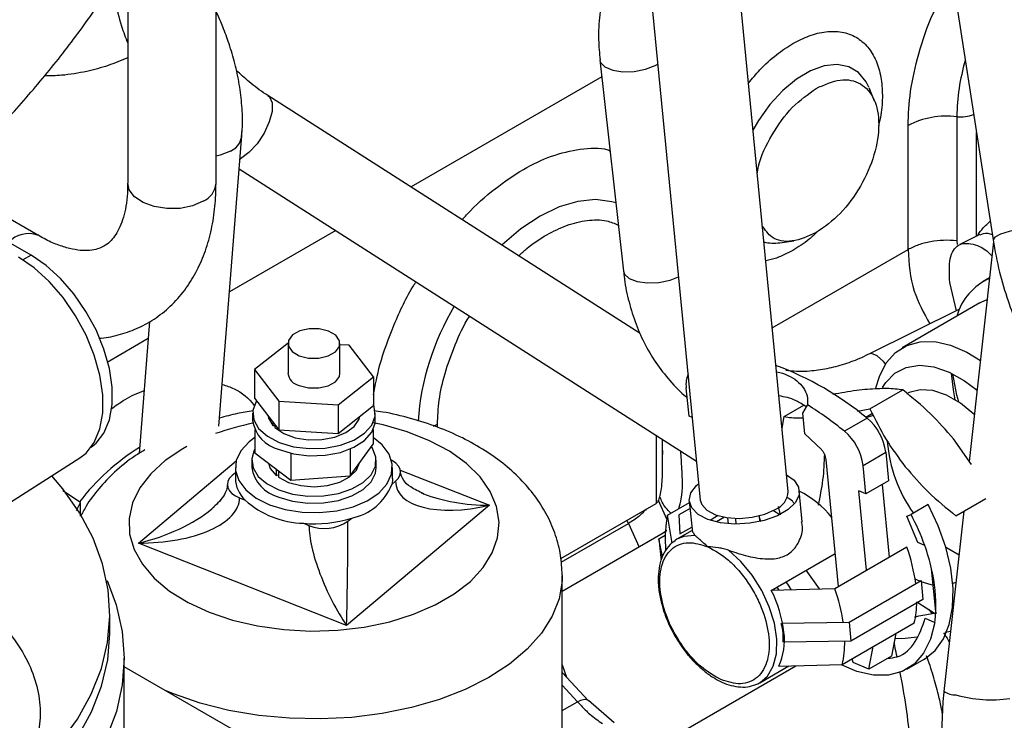
# Model space of a CAD drawing. Units: inches. Extents: x 4 to 234, y 4 to 150.
# Drawn here: x 39 to 42, y 31 to 33 of the extents above; entities that cross this region are included whole.
import ezdxf

# ---------------------------------------------------------------- set-up
doc = ezdxf.new("R2010")
doc.units = ezdxf.units.IN
doc.header["$MEASUREMENT"] = 0

msp = doc.modelspace()

# ---------------------------------------------------------------- linework, layer by layer
at = {"color": 7, "linetype": 'Continuous', "lineweight": 25, "ltscale": 14}
for p, q in [((41.4704, 31.6155), (41.2165, 34.216)), ((40.9726, 34.1922), (41.2266, 31.5917)), ((41.8386, 33.5992), (42.0381, 32.3129)), ((39.8841, 32.4701), (39.8841, 33.2952)), ((39.6391, 33.0919), (39.6391, 32.4701)), ((40.9481, 32.812), (41.0135, 32.2262)), ((41.6941, 32.7352), (41.6963, 32.7298)), ((41.7098, 32.698), (41.6948, 32.7346)), ((41.0599, 32.054), (40.0278, 32.7138)), ((41.9377, 32.6547), (41.9377, 32.3107)), ((41.8025, 32.2862), (41.8025, 32.6301)), ((39.8919, 31.7965), (39.9557, 32.6023)), ((39.9484, 32.5101), (41.216, 31.6998)), ((39.3898, 32.3261), (39.1319, 32.475)), ((42.0016, 32.3277), (41.9459, 32.3001)), ((39.3715, 32.2707), (39.2893, 32.3181)), ((41.447, 32.3053), (41.4862, 32.3107)), ((42.0392, 32.3074), (41.9722, 31.6986)), ((41.9365, 32.1167), (41.9181, 32.1954)), ((42.0283, 32.2078), (42.0111, 32.1979)), ((42.0014, 32.1385), (41.7864, 32.0143)), ((41.9448, 32.1209), (41.6936, 31.9962)), ((39.6999, 32.0872), (39.6709, 31.7212)), ((40.0836, 32.0272), (39.9907, 31.9535)), ((40.0836, 32.026), (40.0836, 31.9434)), ((40.2275, 31.9434), (40.2275, 32.026)), ((40.253, 32.0208), (40.2275, 32.0223)), ((40.3203, 31.9334), (40.253, 32.0208)), ((39.9907, 31.9535), (40.0581, 31.8661)), ((39.9907, 31.9535), (39.9907, 31.8741)), ((40.2229, 31.856), (40.3203, 31.9334)), ((40.3203, 31.9334), (40.3203, 31.854)), ((41.1953, 31.8244), (41.1876, 31.9033)), ((41.697, 31.8445), (41.7881, 31.8971)), ((39.9907, 31.8741), (40.0581, 31.7867)), ((40.0581, 31.8661), (40.2229, 31.856)), ((40.0581, 31.8661), (40.0581, 31.7867)), ((40.2229, 31.856), (40.2229, 31.7766)), ((41.4589, 31.8232), (41.5132, 31.8546)), ((41.5107, 31.8329), (41.524, 31.8553)), ((39.9856, 31.8323), (39.9856, 31.8126)), ((40.2229, 31.7766), (40.3203, 31.854)), ((40.3255, 31.8126), (40.3255, 31.8323)), ((41.5163, 31.7756), (41.5107, 31.8329)), ((41.6621, 31.8379), (41.697, 31.8445)), ((41.7039, 31.8315), (41.6859, 31.8211)), ((41.6862, 31.8208), (41.7066, 31.8274)), ((40.0416, 31.808), (40.0416, 31.7981)), ((40.047, 31.801), (40.047, 31.7927)), ((41.2042, 31.8204), (41.1953, 31.8244)), ((41.4532, 31.7913), (41.4589, 31.8232)), ((41.6888, 31.8188), (41.626, 31.7825)), ((39.9912, 31.7877), (39.9912, 31.723)), ((40.0416, 31.7981), (40.047, 31.7984)), ((40.0581, 31.7867), (40.2229, 31.7766)), ((40.3199, 31.7877), (40.3199, 31.7472)), ((41.5623, 31.7319), (41.5163, 31.7756)), ((40.2559, 31.659), (40.3199, 31.7472)), ((41.122, 31.7239), (41.122, 31.7599)), ((41.9782, 31.6902), (41.9285, 31.7612)), ((39.9912, 31.723), (40.0915, 31.6469)), ((40.0915, 31.7217), (40.0915, 31.6469)), ((40.2559, 31.7334), (40.2559, 31.659)), ((41.1216, 31.7295), (41.1218, 31.7177)), ((41.1217, 31.7177), (41.1216, 31.7239)), ((41.6777, 31.688), (41.7405, 31.7242)), ((41.7405, 31.7242), (41.7482, 31.6453)), ((39.1582, 31.4872), (39.5065, 31.7086)), ((39.9829, 31.7021), (39.9829, 31.6824)), ((40.3282, 31.6824), (40.3282, 31.7021)), ((41.6097, 31.352), (41.5753, 31.7044)), ((39.9377, 31.6671), (39.9292, 31.6599)), ((39.9377, 31.6824), (39.9377, 31.6519)), ((40.0512, 31.6775), (40.0512, 31.6601)), ((40.0574, 31.6727), (40.0574, 31.6554)), ((40.3733, 31.6519), (40.3733, 31.6824)), ((41.6855, 31.609), (41.6777, 31.688)), ((40.0512, 31.6601), (40.0574, 31.6613)), ((40.0915, 31.6469), (40.2559, 31.659)), ((40.3713, 31.6351), (40.3819, 31.6439)), ((41.7482, 31.6453), (41.6855, 31.609)), ((39.5087, 31.585), (39.4595, 31.6175)), ((41.5093, 31.5316), (41.5009, 31.6185)), ((41.6876, 31.397), (41.6661, 31.6175)), ((41.6855, 31.609), (41.6661, 31.6175)), ((41.7307, 31.6352), (41.7504, 31.4333)), ((39.4974, 31.5632), (39.5087, 31.585)), ((39.5087, 31.5475), (39.5087, 31.585)), ((39.9493, 31.5975), (39.9646, 31.5914)), ((40.8399, 31.4301), (41.1041, 31.5826)), ((41.1336, 31.539), (41.1104, 31.5906)), ((41.1359, 31.5498), (41.1965, 31.5848)), ((41.1961, 31.5888), (41.2046, 31.5019)), ((41.9352, 31.5482), (42.0184, 31.5962)), ((39.8766, 31.5717), (39.8716, 31.5669)), ((40.6421, 31.5772), (40.2461, 31.244)), ((41.1981, 31.5686), (41.1669, 31.5506)), ((41.4297, 31.5632), (41.4475, 31.5518)), ((41.4488, 31.551), (41.4438, 31.5736)), ((41.8584, 31.5792), (41.8108, 31.5517)), ((41.9571, 31.5609), (41.9021, 31.0614)), ((40.1264, 31.5273), (40.1417, 31.5213)), ((40.2498, 31.5329), (40.2604, 31.5417)), ((41.0272, 31.5268), (41.0228, 31.5357)), ((41.1486, 31.4726), (41.1359, 31.5498)), ((41.1669, 31.5506), (41.1702, 31.4979)), ((41.2941, 31.5441), (41.2715, 31.5311)), ((41.3046, 31.5262), (41.303, 31.5428)), ((41.3238, 31.5411), (41.3253, 31.5253)), ((41.3892, 31.5481), (41.393, 31.5327)), ((41.3894, 31.5482), (41.3909, 31.5322)), ((41.7987, 31.5471), (41.8108, 31.5517)), ((41.8298, 31.4744), (41.7987, 31.5471)), ((41.1237, 31.4996), (40.8439, 31.3381)), ((41.1335, 31.5074), (41.1237, 31.4996)), ((41.204, 31.5075), (41.1619, 31.4832)), ((41.1702, 31.4979), (41.2031, 31.5169)), ((41.2064, 31.5021), (41.2114, 31.4937)), ((40.2461, 31.244), (39.6689, 31.4726)), ((41.112, 31.4847), (41.1291, 31.4946)), ((41.112, 31.4847), (41.1172, 31.4321)), ((41.1221, 31.4349), (41.112, 31.4847)), ((41.1619, 31.4832), (41.1571, 31.4801)), ((41.8487, 31.4661), (41.8298, 31.4744)), ((41.1297, 31.4644), (41.1305, 31.4513)), ((41.7992, 31.4614), (41.5995, 31.3461)), ((41.1172, 31.4321), (41.1185, 31.4256)), ((41.4233, 31.3414), (41.6008, 31.4439)), ((41.5567, 31.3452), (41.5202, 31.3973)), ((41.8795, 31.2828), (41.8679, 31.4009)), ((40.8439, 30.55), (40.8439, 31.382)), ((41.6388, 31.2533), (41.8385, 31.3686)), ((41.8385, 31.3686), (41.8436, 31.316)), ((41.5995, 31.3461), (41.4233, 31.3414)), ((41.4386, 31.3502), (41.4443, 31.342)), ((41.8436, 31.316), (41.6439, 31.2007)), ((41.8293, 31.3078), (41.8759, 31.278)), ((39.5896, 31.2244), (39.5896, 31.2752)), ((41.8503, 31.2639), (41.8764, 31.2525)), ((41.4528, 31.2501), (41.6388, 31.2533)), ((41.62, 31.1357), (41.8198, 31.251)), ((41.6388, 31.2533), (41.6439, 31.2007)), ((41.9205, 31.2278), (41.9057, 31.225)), ((41.1657, 31.2056), (41.1545, 31.2246)), ((41.6439, 31.2007), (41.4579, 31.1975)), ((41.769, 31.2217), (41.7566, 31.1591)), ((41.7948, 31.2077), (41.766, 31.2066)), ((41.828, 31.212), (41.7948, 31.2077)), ((41.6938, 31.1229), (41.7062, 31.1854)), ((39.6297, 30.4899), (39.6297, 31.1533)), ((41.6508, 31.1418), (41.648, 31.1518)), ((41.7566, 31.1591), (41.6938, 31.1229)), ((41.7994, 31.1231), (41.847, 31.1506)), ((40.1261, 30.8432), (39.6297, 31.1297)), ((41.3915, 31.0854), (41.4717, 31.1317)), ((41.4439, 31.1309), (41.62, 31.1357)), ((41.6938, 31.1229), (41.6508, 31.1418)), ((40.9167, 31.0352), (40.8436, 31.1141)), ((40.988, 30.9738), (40.9163, 31.0356))]:
    msp.add_line(p, q, dxfattribs=at)
at = {"color": 8, "linetype": 'Continuous', "lineweight": 25, "ltscale": 14}
for p, q in [((40.9534, 32.7651), (40.4249, 32.46)), ((41.9918, 32.3228), (41.9918, 32.6113)), ((40.2158, 32.3392), (39.9214, 32.1693)), ((41.9377, 32.3107), (41.9387, 32.3006)), ((39.3715, 32.2707), (39.3487, 32.2575)), ((41.4261, 32.0689), (41.8025, 32.2862)), ((39.6961, 32.0393), (39.5822, 31.9735)), ((40.4978, 31.7939), (40.4978, 31.802)), ((41.1041, 31.7714), (41.1041, 31.5826)), ((41.1216, 31.7239), (41.1215, 31.7603)), ((39.6689, 31.4726), (39.9401, 31.7008)), ((40.3949, 31.6751), (40.6421, 31.5772)), ((41.0725, 31.5627), (41.0719, 31.564)), ((40.8408, 31.4192), (41.0272, 31.5268)), ((41.0272, 31.5268), (41.0567, 31.461)), ((41.8599, 31.2882), (41.8681, 31.2769)), ((40.8439, 31.1352), (40.8558, 31.1008)), ((41.0985, 30.9054), (41.4914, 31.1322)), ((39.7661, 31.0544), (39.7457, 31.0627)), ((40.8439, 31.0781), (40.8861, 31.0325)), ((40.8439, 31.0082), (40.8861, 31.0325))]:
    msp.add_line(p, q, dxfattribs=at)
at = {"color": 8, "linetype": 'Continuous', "lineweight": 25, "ltscale": 14, "flags": 128}
for points in [[(40.9482, 32.8119), (40.9502, 32.8052), (40.9623, 32.7928), (40.9838, 32.7838), (41.0119, 32.7795), (41.0434, 32.7804), (41.0744, 32.7863)], [(41.0744, 32.7863), (41.1012, 32.7965), (41.1085, 32.8006)], [(41.694, 32.7366), (41.6865, 32.7515), (41.6654, 32.777), (41.6382, 32.7933), (41.606, 32.7997), (41.57, 32.796), (41.5319, 32.7823), (41.493, 32.7592), (41.4551, 32.7276), (41.4197, 32.6888), (41.3881, 32.6444), (41.3725, 32.6175)], [(40.0278, 32.7138), (40.0323, 32.7099), (40.0397, 32.6933), (40.0395, 32.6691), (40.0318, 32.64), (40.0173, 32.6091), (39.9978, 32.5797), (39.9753, 32.5551), (39.9522, 32.5379), (39.9506, 32.537)], [(39.9244, 32.5595), (39.8957, 32.5481), (39.8841, 32.5456)], [(39.8482, 32.4201), (39.8189, 32.4076), (39.7844, 32.4006), (39.7479, 32.3998), (39.7126, 32.4053), (39.6817, 32.4165), (39.6579, 32.4325), (39.6433, 32.4518), (39.6391, 32.4701)], [(40.9923, 32.4158), (40.9815, 32.419), (40.9361, 32.4249), (40.887, 32.42), (40.8354, 32.4045), (40.7824, 32.3788), (40.7294, 32.3434), (40.6777, 32.2992), (40.6772, 32.2987)], [(42.1442, 32.3483), (42.1126, 32.3436), (42.083, 32.3368), (42.059, 32.3289), (42.0434, 32.3208), (42.0381, 32.3134), (42.0381, 32.3129)], [(41.0135, 32.2262), (41.0162, 32.2181), (41.0294, 32.2059), (41.0516, 32.1974), (41.0803, 32.1936), (41.1119, 32.195), (41.1426, 32.2013), (41.1661, 32.2105)], [(41.7404, 31.9699), (41.7348, 31.9764), (41.7171, 31.9917), (41.7015, 31.9977), (41.6936, 31.9963)], [(39.8651, 31.2806), (39.9298, 31.2587), (39.9993, 31.2426), (40.0722, 31.2325), (40.1468, 31.2286), (40.2217, 31.231), (40.2951, 31.2397), (40.3655, 31.2545), (40.4315, 31.275), (40.4916, 31.3009), (40.5445, 31.3315), (40.5891, 31.3663), (40.6245, 31.4044), (40.6499, 31.4451), (40.6648, 31.4875), (40.6688, 31.5307), (40.6618, 31.5738), (40.6441, 31.6158), (40.616, 31.6559), (40.578, 31.6932), (40.5311, 31.7269), (40.4761, 31.7564), (40.4143, 31.7808), (40.347, 31.7999), (40.3199, 31.8056)], [(40.4873, 31.7971), (40.4923, 31.7992), (40.4978, 31.802)], [(39.803, 31.7403), (39.7921, 31.7342), (39.7432, 31.7014), (39.703, 31.6648), (39.6726, 31.6253), (39.6524, 31.5837), (39.6429, 31.5407), (39.6444, 31.4975), (39.6568, 31.4548), (39.6798, 31.4136), (39.7129, 31.3748), (39.7555, 31.3392), (39.8066, 31.3076), (39.8651, 31.2806)], [(41.2114, 31.4937), (41.1807, 31.4909), (41.1619, 31.4832)], [(41.3915, 31.0854), (41.4129, 31.1035), (41.4289, 31.1309), (41.4376, 31.1656), (41.4386, 31.206), (41.4319, 31.2501), (41.4177, 31.2959), (41.3969, 31.3411), (41.3703, 31.3836), (41.3392, 31.4213), (41.3051, 31.4525)], [(40.8439, 31.3838), (40.8434, 31.3677), (40.8349, 31.3181), (40.8157, 31.2694), (40.786, 31.2226), (40.7464, 31.1782), (40.6975, 31.137), (40.6401, 31.0998), (40.575, 31.0669), (40.5032, 31.0391), (40.4261, 31.0166), (40.3446, 30.9999), (40.2601, 30.9893), (40.1741, 30.9848), (40.0877, 30.9866), (40.0024, 30.9946), (39.9195, 31.0087), (39.8403, 31.0288), (39.7661, 31.0544)]]:
    msp.add_lwpolyline(points, dxfattribs=at)
at = {"color": 7, "linetype": 'Continuous', "lineweight": 25, "ltscale": 14, "flags": 128}
for points in [[(39.5065, 31.7086), (39.5238, 31.7222), (39.5466, 31.7516), (39.5623, 31.7892), (39.5702, 31.8338), (39.5702, 31.8838), (39.5623, 31.9376), (39.5466, 31.9933), (39.5238, 32.049), (39.4946, 32.1029), (39.46, 32.153), (39.4212, 32.1977), (39.3795, 32.2355), (39.3364, 32.265)], [(39.5383, 31.7388), (39.5515, 31.7495), (39.5734, 31.7777), (39.5884, 31.8138), (39.5961, 31.8566), (39.5961, 31.9047), (39.5884, 31.9563), (39.5734, 32.0098), (39.5515, 32.0633), (39.5234, 32.115), (39.4902, 32.1631), (39.453, 32.2061), (39.413, 32.2423), (39.3715, 32.2707)], [(42.0014, 32.1385), (42.0069, 32.1414), (42.0217, 32.1479)], [(40.1148, 31.9917), (40.1406, 31.9854), (40.1687, 31.9852), (40.1948, 31.9912), (40.2148, 32.0025), (40.2259, 32.0174), (40.2263, 32.0336), (40.2158, 32.0486), (40.1962, 32.0602), (40.1704, 32.0666), (40.1424, 32.0668), (40.1163, 32.0608), (40.0962, 32.0495), (40.0851, 32.0346), (40.0848, 32.0184), (40.0952, 32.0033), (40.1148, 31.9917)], [(41.7136, 31.9025), (41.7229, 31.9346), (41.7417, 31.9719), (41.7673, 32.0008), (41.7989, 32.0207), (41.8357, 32.0308), (41.8765, 32.031), (41.9202, 32.0213), (41.9655, 32.0018), (42.0031, 31.9789)], [(41.7316, 31.9041), (41.7406, 31.918), (41.7661, 31.9435), (41.7975, 31.9595), (41.8338, 31.9654), (41.8738, 31.961), (41.9161, 31.9465), (41.9592, 31.9224), (41.994, 31.8961)], [(40.1148, 31.9092), (40.1406, 31.9028), (40.1687, 31.9026), (40.1948, 31.9086), (40.2148, 31.9199), (40.2259, 31.9348), (40.2275, 31.9434)], [(41.9334, 31.8701), (41.9282, 31.8973), (41.9231, 31.9432)], [(41.9429, 31.864), (41.9381, 31.8825), (41.9267, 31.9414)], [(41.9866, 31.8287), (41.9853, 31.8298), (41.9477, 31.8608), (41.9092, 31.883), (41.8716, 31.8955), (41.8364, 31.8977), (41.8053, 31.8896), (41.7983, 31.8859)], [(39.9964, 31.8667), (39.9953, 31.865), (39.9861, 31.8399), (39.9885, 31.8143), (40.0022, 31.79), (40.0264, 31.7685), (40.0594, 31.7514)], [(40.0594, 31.7514), (40.0989, 31.7398), (40.1423, 31.7345), (40.1866, 31.7358), (40.2288, 31.7438), (40.266, 31.7577), (40.2957, 31.7768), (40.3158, 31.7996), (40.325, 31.8247), (40.3226, 31.8502), (40.3203, 31.8563)], [(40.0276, 31.8262), (40.0294, 31.8187), (40.0416, 31.7981)], [(40.047, 31.7927), (40.0716, 31.7762), (40.1035, 31.7646), (40.1399, 31.7587), (40.1776, 31.7593), (40.2135, 31.7662), (40.2443, 31.7788), (40.2674, 31.796), (40.2809, 31.8163), (40.2831, 31.8245)], [(40.0594, 31.7317), (40.0989, 31.7201), (40.1423, 31.7148), (40.1866, 31.7161), (40.2288, 31.7241), (40.266, 31.738), (40.2957, 31.7571), (40.3158, 31.7799), (40.325, 31.805), (40.3255, 31.8126)], [(39.9912, 31.7649), (39.976, 31.7535), (39.953, 31.7287), (39.9403, 31.7015), (39.9383, 31.6734), (39.9472, 31.6457), (39.9666, 31.6199), (39.9954, 31.5972), (40.0323, 31.5787)], [(40.0323, 31.5787), (40.0754, 31.5655), (40.1224, 31.5581), (40.1711, 31.557), (40.2191, 31.5622), (40.2638, 31.5733), (40.3032, 31.59), (40.3351, 31.6113), (40.358, 31.6361), (40.3708, 31.6633), (40.3727, 31.6914), (40.3638, 31.7191), (40.3445, 31.7449), (40.3199, 31.7649)], [(39.9917, 31.7336), (39.9899, 31.7303), (39.983, 31.7057), (39.9869, 31.6808), (40.0013, 31.6572), (40.0255, 31.6365), (40.0578, 31.6199)], [(40.0578, 31.6199), (40.0963, 31.6085), (40.1385, 31.6029), (40.1818, 31.6036), (40.2234, 31.6104), (40.2607, 31.6231), (40.2915, 31.6406), (40.3137, 31.6621), (40.3259, 31.6861), (40.3275, 31.711), (40.3182, 31.7354), (40.3149, 31.7404)], [(40.0291, 31.6942), (40.0345, 31.6795), (40.0512, 31.6601)], [(40.0574, 31.6554), (40.0852, 31.6409), (40.1191, 31.6318), (40.1562, 31.6287), (40.1931, 31.632), (40.2269, 31.6413), (40.2544, 31.6559), (40.2734, 31.6746), (40.2821, 31.6952)], [(40.3819, 31.6439), (40.3892, 31.6517), (40.3938, 31.66), (40.3955, 31.6688), (40.3942, 31.6776), (40.39, 31.686), (40.3829, 31.6938), (40.3734, 31.7007), (40.3706, 31.7023)], [(40.0578, 31.6002), (40.0963, 31.5888), (40.1385, 31.5832), (40.1818, 31.5839), (40.2234, 31.5907), (40.2607, 31.6034), (40.2915, 31.621), (40.3137, 31.6424), (40.3259, 31.6664), (40.3282, 31.6824)], [(39.3249, 30.7917), (39.3928, 30.853), (39.4513, 30.9175), (39.4999, 30.9847), (39.5383, 31.054), (39.5662, 31.125), (39.5833, 31.1971), (39.5896, 31.2698), (39.5849, 31.3425), (39.5694, 31.4147), (39.5432, 31.4859), (39.5063, 31.5555), (39.4592, 31.623), (39.429, 31.6591)], [(39.9292, 31.6599), (39.9218, 31.6522), (39.9172, 31.6438), (39.9155, 31.635), (39.9169, 31.6263), (39.9211, 31.6178), (39.9281, 31.61), (39.9376, 31.6031), (39.9493, 31.5975)], [(40.3733, 31.6519), (40.373, 31.645), (40.3713, 31.6351)], [(41.4659, 31.6617), (41.4865, 31.6467), (41.4989, 31.6275), (41.5002, 31.6064), (41.4902, 31.5852), (41.4697, 31.5654), (41.4402, 31.5483), (41.4039, 31.5354), (41.3635, 31.5276), (41.322, 31.5253), (41.2825, 31.5289), (41.2478, 31.5381), (41.2206, 31.552), (41.2029, 31.5699), (41.196, 31.5902), (41.2004, 31.6115), (41.2158, 31.6322), (41.2221, 31.6379)], [(41.2266, 31.5917), (41.2305, 31.5792), (41.2449, 31.5633), (41.2685, 31.551), (41.2993, 31.5433), (41.3344, 31.541), (41.3707, 31.5443), (41.4051, 31.5528), (41.4345, 31.5659)], [(41.847, 31.1506), (41.8477, 31.151), (41.8773, 31.1746), (41.9006, 31.2069), (41.9169, 31.2472), (41.9259, 31.2941), (41.9272, 31.3464), (41.9208, 31.4027), (41.9069, 31.4614), (41.8859, 31.5207), (41.8584, 31.5792)], [(41.9067, 31.462), (41.9092, 31.4603), (41.9438, 31.4399)], [(39.5824, 31.3687), (39.6076, 31.3011), (39.6241, 31.2276), (39.6297, 31.1535), (39.6242, 31.0794), (39.6077, 31.0058), (39.5804, 30.9333), (39.5424, 30.8625), (39.494, 30.7938), (39.4356, 30.7277), (39.3676, 30.6648), (39.2905, 30.6055)], [(41.4641, 31.365), (41.4716, 31.3528), (41.4787, 31.3419)], [(41.8349, 31.3666), (41.8286, 31.3693), (41.822, 31.3725)], [(41.8723, 31.3557), (41.8662, 31.3568), (41.8389, 31.365)], [(41.9355, 31.3642), (41.9325, 31.3627), (41.9263, 31.3601)], [(41.8764, 31.2525), (41.8649, 31.2062), (41.8457, 31.1674), (41.8193, 31.1372), (41.7866, 31.1166), (41.7486, 31.1062), (41.7063, 31.1062), (41.6609, 31.1167), (41.6196, 31.1343)], [(39.3255, 30.7414), (39.3936, 30.803), (39.4522, 30.8678), (39.5008, 30.9353), (39.5391, 31.0049), (39.5668, 31.0762), (39.5837, 31.1487), (39.5896, 31.2217), (39.5896, 31.2244)], [(41.3865, 31.0827), (41.3905, 31.0848), (41.3915, 31.0854)]]:
    msp.add_lwpolyline(points, dxfattribs=at)
at = {"color": 8, "linetype": 'Continuous', "lineweight": 25, "ltscale": 196}
for centre, radius, start, end in [((42.5256, 32.6466), 0.588, 163.8264, 179.2133), ((41.9489, 32.7505), 0.0965, 263.3812, 291.4656), ((39.9037, 32.6071), 0.0519, 293.5674, 7.4297), ((39.3647, 32.2546), 0.0759, 70.9623, 136.7986), ((41.4302, 32.4187), 0.1146, 256.1533, 278.3045), ((41.1538, 31.7615), 0.7114, 148.8969, 176.031), ((40.1296, 31.0875), 0.7314, 101.3085, 109.7119), ((40.0117, 31.195), 0.6403, 122.0162, 142.2229), ((41.9344, 31.1089), 0.0574, 235.7471, 270.9415), ((42.0347, 31.4093), 0.3713, 254.4838, 277.7444)]:
    msp.add_arc(centre, radius, start, end, dxfattribs=at)
at = {"color": 7, "linetype": 'Continuous', "lineweight": 25, "ltscale": 196}
for centre, radius, start, end in [((41.9095, 32.425), 0.2314, 82.9934, 117.5463), ((39.8243, 32.4752), 0.06, 293.5055, 355.1744), ((42.0968, 32.0551), 0.1661, 114.4211, 163.7917), ((41.1331, 31.1507), 0.8689, 50.2452, 69.5813), ((40.1232, 31.9482), 0.04, 186.9193, 257.8224), ((41.2531, 31.9126), 0.0662, 155.6482, 188.0702), ((40.9822, 30.9893), 1.0216, 50.9358, 57.9671), ((40.0819, 31.8264), 0.0973, 188.1309, 256.6108), ((41.5945, 31.7057), 0.1472, 7.2243, 50.1777), ((41.5317, 31.6695), 0.1472, 7.2243, 50.1777), ((42.1452, 31.7877), 0.4018, 184.8327, 215.3055), ((40.0815, 31.6971), 0.0997, 188.4765, 256.2652), ((40.0242, 31.6541), 0.0865, 181.4386, 226.4812), ((40.2301, 31.6903), 0.1516, 281.5048, 338.6424), ((41.4139, 31.6185), 0.0566, 291.3363, 356.9503), ((41.373, 31.3672), 0.2804, 38.9621, 62.8409), ((40.1334, 31.7811), 0.2539, 228.356, 268.4239), ((40.1559, 31.8837), 0.3576, 265.2722, 286.992), ((40.1849, 31.6286), 0.1157, 248.0988, 304.1654), ((41.4246, 31.4859), 0.2957, 167.5136, 184.1569), ((41.2374, 31.2461), 0.6497, 19.794, 28.0586), ((41.3441, 31.2977), 0.4837, 7.4206, 19.7927), ((41.308, 31.2714), 0.5747, 13.0189, 19.8009), ((41.4486, 31.3003), 0.4312, 357.6666, 13.4872), ((41.1227, 31.1871), 0.3379, 6.4815, 27.1673), ((41.1402, 31.1811), 0.488, 8.4757, 19.7608), ((41.5517, 31.3122), 0.275, 347.138, 359.4364), ((41.5714, 31.2985), 0.3085, 351.4204, 357.0712), ((41.2937, 31.2024), 0.1663, 334.5394, 7.8973), ((41.3488, 31.1974), 0.2782, 347.1807, 0.6264)]:
    msp.add_arc(centre, radius, start, end, dxfattribs=at)
for centre, major_axis, ratio, start_param, end_param in [((40.6421, 31.7042), (0.2579, 0.0768), 0.456518, 3.006439, 4.577235), ((40.6421, 31.7042), (0.2804, -0.0027), 0.452942, 3.975594, 4.008003), ((39.6689, 31.5996), (0.2804, -0.0027), 0.452942, 4.716796, 6.287593), ((39.6689, 31.5996), (0.2579, 0.0768), 0.456518, 5.473115, 5.515258), ((40.2461, 31.371), (0.003, 0.2058), 0.011268, 4.047232, 5.618029), ((40.2461, 31.371), (-0.0878, 0.1951), 0.289701, 0.572204, 2.143001), ((41.1632, 31.2187), (0.2932, -0.0144), 0.671382, 6.248965, 6.514646)]:
    msp.add_ellipse(centre, major_axis=major_axis, ratio=ratio, start_param=start_param, end_param=end_param, dxfattribs=at)
at = {"color": 8, "linetype": 'Continuous', "lineweight": 25, "ltscale": 196}
for centre, major_axis, ratio, start_param, end_param in [((40.6421, 31.7042), (0.2804, -0.0027), 0.452942, 4.008003, 4.716796), ((39.6689, 31.5996), (0.2579, 0.0768), 0.456518, 4.577235, 5.473115)]:
    msp.add_ellipse(centre, major_axis=major_axis, ratio=ratio, start_param=start_param, end_param=end_param, dxfattribs=at)
at = {"color": 7, "linetype": 'Continuous', "lineweight": 25, "ltscale": 14}
for points, knots in [([(38.8918, 32.2734), (38.9222, 32.2966), (38.9959, 32.3528), (39.1061, 32.4486), (39.2228, 32.5598), (39.3328, 32.6765), (39.4358, 32.7982), (39.5315, 32.9248), (39.6195, 33.0558), (39.6996, 33.191), (39.7715, 33.3301), (39.835, 33.4727), (39.8898, 33.6185), (39.9357, 33.767), (39.9725, 33.9181), (40.0002, 34.0713), (40.0182, 34.2262), (40.0271, 34.37), (40.0254, 34.4622), (40.0247, 34.5021)], [0, 0, 0, 0, 0.042832, 0.103661, 0.1645, 0.225319, 0.286094, 0.34681, 0.40746, 0.468044, 0.528572, 0.589063, 0.649543, 0.710048, 0.770618, 0.8313, 0.892147, 0.953216, 1, 1, 1, 1]), ([(41.0655, 33.2195), (41.0612, 33.2147), (41.0414, 33.1924), (41.0131, 33.1466), (40.9815, 33.0823), (40.9589, 33.012), (40.9465, 32.94), (40.9428, 32.8727), (40.947, 32.8307), (40.9488, 32.812)], [0, 0, 0, 0, 0.044352, 0.20678, 0.372604, 0.542353, 0.716612, 0.873877, 1, 1, 1, 1]), ([(39.6051, 32.9927), (39.6054, 32.9882), (39.6076, 32.9587), (39.6183, 32.9133), (39.6332, 32.8741), (39.6391, 32.8584)], [0, 0, 0, 0, 0.09888, 0.638901, 1, 1, 1, 1]), ([(39.9549, 32.6026), (39.9558, 32.6103), (39.9586, 32.6367), (39.9565, 32.6841), (39.9496, 32.7433), (39.9372, 32.801), (39.9215, 32.8545), (39.9041, 32.901), (39.8918, 32.9309), (39.8849, 32.9449), (39.8841, 32.9464)], [0, 0, 0, 0, 0.071591, 0.248349, 0.421242, 0.588216, 0.742842, 0.876763, 0.986522, 1, 1, 1, 1]), ([(40.028, 32.714), (40.0261, 32.7151), (40.0069, 32.7263), (39.9767, 32.7493), (39.9517, 32.7727), (39.9401, 32.7836)], [0, 0, 0, 0, 0.057249, 0.561906, 1, 1, 1, 1]), ([(41.3845, 32.4953), (41.3854, 32.5027), (41.39, 32.5379), (41.4235, 32.6058), (41.4796, 32.6849), (41.5252, 32.7171), (41.548, 32.7333)], [0, 0, 0, 0, 0.080297, 0.386864, 0.693432, 1, 1, 1, 1]), ([(39.6388, 32.4704), (39.6387, 32.461), (39.6387, 32.4381), (39.6346, 32.4061), (39.6275, 32.3747), (39.6178, 32.3483), (39.6061, 32.3268), (39.5927, 32.3099), (39.5768, 32.2967), (39.5586, 32.288), (39.5352, 32.2833), (39.509, 32.2833), (39.4787, 32.2882), (39.4445, 32.2991), (39.4145, 32.3119), (39.3955, 32.3233), (39.3897, 32.3268)], [0, 0, 0, 0, 0.046544, 0.112968, 0.179782, 0.247526, 0.317468, 0.392176, 0.477031, 0.584629, 0.667807, 0.745017, 0.819643, 0.893365, 0.966843, 1, 1, 1, 1]), ([(39.5596, 32.0408), (39.5617, 32.0409), (39.582, 32.0416), (39.6194, 32.0506), (39.6709, 32.0687), (39.7194, 32.0965), (39.7641, 32.1334), (39.802, 32.1779), (39.8326, 32.2283), (39.8559, 32.2827), (39.8723, 32.3421), (39.8824, 32.4047), (39.8835, 32.4485), (39.884, 32.4701)], [0, 0, 0, 0, 0.01067, 0.104419, 0.198941, 0.295463, 0.395636, 0.500953, 0.5981, 0.697635, 0.799027, 0.901314, 1, 1, 1, 1]), ([(41.548, 32.3332), (41.5254, 32.3233), (41.4804, 32.3035), (41.426, 32.3127), (41.4066, 32.3405), (41.3984, 32.3522)], [0, 0, 0, 0, 0.36769, 0.73538, 1, 1, 1, 1]), ([(41.9946, 32.3242), (41.9981, 32.3298), (42.0057, 32.3419), (42.0215, 32.3567), (42.0301, 32.3647)], [0, 0, 0, 0, 0.458533, 1, 1, 1, 1]), ([(42.002, 32.3267), (42.0085, 32.3298), (42.0181, 32.3345), (42.0315, 32.3294), (42.0358, 32.3278)], [0, 0, 0, 0, 0.681369, 1, 1, 1, 1]), ([(41.9181, 32.1954), (41.9171, 32.2191), (41.9151, 32.2665), (41.9396, 32.3042), (41.9806, 32.305), (42.0161, 32.2899), (42.0347, 32.2691), (42.035, 32.2689)], [0, 0, 0, 0, 0.2491618, 0.4983236, 0.7474853, 0.9966471, 1, 1, 1, 1]), ([(42.0381, 32.3129), (42.0436, 32.2832), (42.0539, 32.2266), (42.0779, 32.1469), (42.1042, 32.0775), (42.1381, 32.0041), (42.1767, 31.9363), (42.2222, 31.8707), (42.2699, 31.8123), (42.3281, 31.7539), (42.3928, 31.703), (42.4574, 31.6645), (42.5201, 31.6371), (42.5783, 31.6207), (42.6377, 31.6123), (42.7044, 31.6124), (42.7693, 31.626), (42.8278, 31.6495), (42.8576, 31.6685), (42.8732, 31.6784)], [0, 0, 0, 0, 0.065777, 0.125189, 0.17824, 0.22493, 0.299176, 0.347988, 0.402575, 0.469426, 0.539726, 0.601561, 0.658373, 0.717101, 0.763064, 0.822955, 0.901956, 0.948639, 1, 1, 1, 1]), ([(41.014, 32.2264), (41.0143, 32.2218), (41.0163, 32.1952), (41.0263, 32.1483), (41.0445, 32.0864), (41.07, 32.0276), (41.1021, 31.9722), (41.1418, 31.9221), (41.1715, 31.8898), (41.1895, 31.8766), (41.1902, 31.876)], [0, 0, 0, 0, 0.0328246, 0.1879557, 0.3450171, 0.5038833, 0.6645942, 0.8273793, 0.9926824, 1, 1, 1, 1]), ([(41.6935, 31.9966), (41.6907, 31.9951), (41.6724, 31.9852), (41.6376, 31.9719), (41.5893, 31.9573), (41.5409, 31.9494), (41.4984, 31.9469), (41.4733, 31.9499), (41.4633, 31.9511)], [0, 0, 0, 0, 0.034966, 0.234341, 0.437806, 0.645555, 0.858411, 1, 1, 1, 1]), ([(41.438, 31.9471), (41.4381, 31.9471), (41.45, 31.9456), (41.4698, 31.9377), (41.4954, 31.9233), (41.5135, 31.9037), (41.5243, 31.8807), (41.5241, 31.8639), (41.524, 31.8553)], [0, 0, 0, 0, 0.001934, 0.196386, 0.390838, 0.588444, 0.791434, 1, 1, 1, 1]), ([(41.6903, 31.8987), (41.6699, 31.8966), (41.6405, 31.8934), (41.605, 31.8864), (41.5939, 31.8842)], [0, 0, 0, 0, 0.689651, 1, 1, 1, 1]), ([(41.7881, 31.8971), (41.7742, 31.8988), (41.7471, 31.9023), (41.7088, 31.8999), (41.6903, 31.8987)], [0, 0, 0, 0, 0.514677, 1, 1, 1, 1]), ([(41.9285, 31.7612), (41.9078, 31.785), (41.8654, 31.834), (41.8144, 31.8756), (41.7881, 31.8971)], [0, 0, 0, 0, 0.485395, 1, 1, 1, 1]), ([(41.5209, 31.85), (41.5112, 31.8563), (41.4851, 31.8733), (41.4602, 31.8777), (41.4445, 31.8804)], [0, 0, 0, 0, 0.370541, 1, 1, 1, 1]), ([(39.9871, 31.839), (39.9724, 31.8368), (39.9403, 31.832), (39.91, 31.8235), (39.8937, 31.8189)], [0, 0, 0, 0, 0.460475, 1, 1, 1, 1]), ([(40.8435, 31.3846), (40.8427, 31.4025), (40.8411, 31.4395), (40.8268, 31.4942), (40.8042, 31.5478), (40.773, 31.5984), (40.7336, 31.6459), (40.686, 31.6899), (40.6305, 31.7298), (40.5675, 31.7651), (40.4984, 31.7951), (40.4241, 31.8188), (40.3648, 31.8335), (40.3299, 31.8383), (40.3218, 31.8395)], [0, 0, 0, 0, 0.075936, 0.157435, 0.239233, 0.322541, 0.408371, 0.497338, 0.589415, 0.683875, 0.779609, 0.875508, 0.971086, 1, 1, 1, 1]), ([(41.697, 31.8445), (41.711, 31.816), (41.7381, 31.7605), (41.7763, 31.709), (41.7948, 31.6841)], [0, 0, 0, 0, 0.514605, 1, 1, 1, 1]), ([(41.4589, 31.8232), (41.4721, 31.8211), (41.4873, 31.8187), (41.5091, 31.8197), (41.512, 31.8198)], [0, 0, 0, 0, 0.8710584, 1, 1, 1, 1]), ([(39.6864, 31.7307), (39.6774, 31.7253), (39.6468, 31.7072), (39.6038, 31.6715), (39.5587, 31.6246), (39.5273, 31.5831), (39.5136, 31.5556), (39.5087, 31.5459)], [0, 0, 0, 0, 0.114973, 0.391329, 0.635714, 0.871605, 1, 1, 1, 1]), ([(41.5706, 31.7199), (41.5697, 31.6961), (41.568, 31.6504), (41.5581, 31.6015), (41.5534, 31.578)], [0, 0, 0, 0, 0.521122, 1, 1, 1, 1]), ([(41.5753, 31.7044), (41.5749, 31.7068), (41.5742, 31.7115), (41.5713, 31.7189), (41.5674, 31.726), (41.564, 31.7299), (41.5623, 31.7319)], [0, 0, 0, 0, 0.250126, 0.499991, 0.749615, 1, 1, 1, 1]), ([(40.4597, 31.6092), (40.4468, 31.6152), (40.4231, 31.6262), (40.3989, 31.6498), (40.3968, 31.662), (40.3955, 31.6693)], [0, 0, 0, 0, 0.323693, 0.592715, 1, 1, 1, 1]), ([(41.7948, 31.6841), (41.8155, 31.6603), (41.8579, 31.6113), (41.909, 31.5697), (41.9352, 31.5482)], [0, 0, 0, 0, 0.485323, 1, 1, 1, 1]), ([(39.9155, 31.6345), (39.9153, 31.6308), (39.9146, 31.6232), (39.9077, 31.6071), (39.8952, 31.5888), (39.8825, 31.5772), (39.8766, 31.5717)], [0, 0, 0, 0, 0.228688, 0.47763, 0.757745, 1, 1, 1, 1]), ([(41.1041, 31.5826), (41.1051, 31.5833), (41.1073, 31.585), (41.1114, 31.5911), (41.1132, 31.5968), (41.1146, 31.601)], [0, 0, 0, 0, 0.198859, 0.421918, 1, 1, 1, 1]), ([(41.1449, 31.555), (41.1401, 31.56), (41.1246, 31.5758), (41.1186, 31.5907), (41.1146, 31.601)], [0, 0, 0, 0, 0.313713, 1, 1, 1, 1]), ([(41.4867, 31.5818), (41.4853, 31.5842), (41.4803, 31.592), (41.4715, 31.5961), (41.4653, 31.599)], [0, 0, 0, 0, 0.2985523, 1, 1, 1, 1]), ([(41.0766, 31.5668), (41.0704, 31.5598), (41.0576, 31.5458), (41.0374, 31.5332), (41.0272, 31.5268)], [0, 0, 0, 0, 0.492977, 1, 1, 1, 1]), ([(41.2765, 31.5491), (41.2699, 31.5451), (41.2624, 31.5407), (41.2569, 31.5375), (41.2562, 31.5371)], [0, 0, 0, 0, 0.876282, 1, 1, 1, 1]), ([(41.3051, 31.4525), (41.323, 31.4467), (41.3588, 31.435), (41.4089, 31.4266), (41.4514, 31.4306), (41.4823, 31.4482), (41.5031, 31.4788), (41.5125, 31.5091), (41.5084, 31.5271), (41.5074, 31.5314)], [0, 0, 0, 0, 0.180398, 0.360325, 0.500929, 0.642395, 0.767255, 0.94489, 1, 1, 1, 1]), ([(41.1571, 31.4789), (41.1521, 31.4756), (41.1395, 31.4673), (41.1254, 31.4461), (41.1146, 31.4186), (41.1096, 31.388), (41.1097, 31.3542), (41.1146, 31.3206), (41.1228, 31.2899), (41.1326, 31.2626), (41.1435, 31.2379), (41.1524, 31.2218), (41.1563, 31.2148)], [0, 0, 0, 0, 0.079184, 0.20112, 0.321112, 0.436981, 0.547656, 0.671028, 0.763809, 0.840228, 0.930117, 1, 1, 1, 1]), ([(41.2479, 31.4622), (41.2394, 31.4693), (41.2274, 31.4794), (41.2165, 31.4896), (41.2131, 31.4924), (41.2114, 31.4937)], [0, 0, 0, 0, 0.551165, 0.785917, 1, 1, 1, 1]), ([(41.3051, 31.4525), (41.3005, 31.4539), (41.2908, 31.4569), (41.27, 31.4607), (41.257, 31.4616), (41.2479, 31.4622)], [0, 0, 0, 0, 0.214083, 0.448835, 1, 1, 1, 1]), ([(41.2479, 31.4622), (41.2671, 31.4514), (41.2966, 31.4349), (41.3339, 31.3965), (41.3603, 31.3621), (41.3827, 31.324), (41.4051, 31.2732), (41.42, 31.2103), (41.4165, 31.1556), (41.4026, 31.1207), (41.3859, 31.0998), (41.3641, 31.0866), (41.3313, 31.079), (41.3026, 31.088), (41.2839, 31.0939)], [0, 0, 0, 0, 0.119728, 0.18418, 0.25, 0.31582, 0.380272, 0.5, 0.619728, 0.68418, 0.75, 0.81582, 0.880272, 1, 1, 1, 1]), ([(41.746, 31.153), (41.7551, 31.154), (41.7869, 31.1575), (41.8259, 31.1943), (41.8423, 31.2411), (41.8503, 31.2639)], [0, 0, 0, 0, 0.17025, 0.594956, 1, 1, 1, 1]), ([(41.8207, 31.2681), (41.8359, 31.2713), (41.858, 31.2759), (41.8763, 31.2781), (41.882, 31.2788)], [0, 0, 0, 0, 0.690525, 1, 1, 1, 1]), ([(39.3005, 31.2373), (39.3172, 31.2153), (39.3505, 31.1711), (39.382, 31.1016), (39.3979, 31.0314), (39.3968, 30.9621), (39.3781, 30.8958), (39.343, 30.8341), (39.2915, 30.7791), (39.2394, 30.741), (39.2043, 30.7225), (39.1942, 30.7172)], [0, 0, 0, 0, 0.11722, 0.234442, 0.353593, 0.472746, 0.592435, 0.712124, 0.832075, 0.952025, 1, 1, 1, 1]), ([(41.1563, 31.2148), (41.1647, 31.2012), (41.1766, 31.1822), (41.1968, 31.1571), (41.2148, 31.1375), (41.2372, 31.1175), (41.26, 31.1006), (41.2755, 31.0927), (41.2828, 31.089)], [0, 0, 0, 0, 0.24566, 0.344459, 0.506573, 0.671654, 0.845783, 1, 1, 1, 1]), ([(41.2828, 31.089), (41.2839, 31.0884), (41.2937, 31.083), (41.3123, 31.0771), (41.3382, 31.0725), (41.3634, 31.0736), (41.3783, 31.0796), (41.3856, 31.0826)], [0, 0, 0, 0, 0.03184, 0.268425, 0.510016, 0.759084, 1, 1, 1, 1]), ([(41.9023, 31.0615), (41.9021, 31.0606), (41.9003, 31.0485), (41.8983, 31.0175), (41.8957, 30.9682), (41.8969, 30.9099), (41.9019, 30.8499), (41.9114, 30.7887), (41.9258, 30.7278), (41.9451, 30.6685), (41.9695, 30.6116), (41.999, 30.5581), (42.0335, 30.5088), (42.0729, 30.4646), (42.117, 30.426), (42.1655, 30.394), (42.2183, 30.3692), (42.275, 30.3525), (42.3352, 30.3446), (42.3961, 30.3465), (42.456, 30.3576), (42.5135, 30.3769), (42.5698, 30.4043), (42.6235, 30.44), (42.6634, 30.4717), (42.6839, 30.4932), (42.6887, 30.4983)], [0, 0, 0, 0, 0.0017068, 0.023747, 0.0602129, 0.0979553, 0.1383125, 0.1802771, 0.2234605, 0.267564, 0.3123789, 0.3577548, 0.4035877, 0.4498117, 0.4964118, 0.5434511, 0.5911025, 0.6396698, 0.6895865, 0.7413373, 0.7893248, 0.837784, 0.8866666, 0.9358205, 0.9850386, 1, 1, 1, 1]), ([(40.8861, 31.0325), (40.8932, 31.0248), (40.9044, 31.0128), (40.9273, 30.9916), (40.9435, 30.9803), (40.9554, 30.972)], [0, 0, 0, 0, 0.3222037, 0.5041883, 1, 1, 1, 1])]:
    msp.add_open_spline(points, degree=3, knots=knots, dxfattribs=at)
at = {"color": 8, "linetype": 'Continuous', "lineweight": 25, "ltscale": 14}
for points, knots in [([(41.8025, 32.6301), (41.8038, 32.6611), (41.8066, 32.7248), (41.8311, 32.8303), (41.8599, 32.9183), (41.8857, 32.9681), (41.8928, 32.9818)], [0, 0, 0, 0, 0.27912, 0.574959, 0.883097, 1, 1, 1, 1]), ([(41.483, 32.8574), (41.4981, 32.8652), (41.5293, 32.8813), (41.5756, 32.892), (41.6201, 32.8913), (41.6598, 32.8769), (41.692, 32.8497), (41.715, 32.8116), (41.7284, 32.7659), (41.7323, 32.7148), (41.73, 32.6691), (41.723, 32.64), (41.7207, 32.6301)], [0, 0, 0, 0, 0.099082, 0.204098, 0.313481, 0.425185, 0.536888, 0.646271, 0.751288, 0.850369, 0.949451, 1, 1, 1, 1]), ([(41.3599, 32.7472), (41.3703, 32.7599), (41.3947, 32.7899), (41.4368, 32.8277), (41.4679, 32.8477), (41.483, 32.8574)], [0, 0, 0, 0, 0.276779, 0.6489047, 1, 1, 1, 1]), ([(39.6391, 32.8181), (39.621, 32.8105), (39.5835, 32.7948), (39.5222, 32.7786), (39.4631, 32.7686), (39.4239, 32.7678), (39.4079, 32.7675)], [0, 0, 0, 0, 0.23693, 0.490859, 0.792243, 1, 1, 1, 1]), ([(40.5666, 32.3694), (40.5706, 32.3738), (40.5996, 32.4062), (40.6564, 32.4561), (40.7359, 32.5109), (40.816, 32.5489), (40.8948, 32.5667), (40.9499, 32.5704), (40.9741, 32.5613), (40.9762, 32.5605)], [0, 0, 0, 0, 0.030784, 0.223626, 0.405569, 0.587513, 0.780355, 0.981215, 1, 1, 1, 1]), ([(40.7235, 32.2691), (40.7309, 32.276), (40.7559, 32.2995), (40.801, 32.3286), (40.8575, 32.3558), (40.9138, 32.3691), (40.9628, 32.3697), (40.9887, 32.3586), (40.9992, 32.354)], [0, 0, 0, 0, 0.078458, 0.265877, 0.453296, 0.651941, 0.858844, 1, 1, 1, 1]), ([(41.5505, 32.3353), (41.5431, 32.3282), (41.5213, 32.3075), (41.4982, 32.2934), (41.483, 32.2841)], [0, 0, 0, 0, 0.338784, 1, 1, 1, 1]), ([(41.483, 32.2841), (41.4678, 32.2759), (41.4421, 32.2622), (41.4178, 32.2574), (41.4079, 32.2555)], [0, 0, 0, 0, 0.592843, 1, 1, 1, 1]), ([(41.8025, 32.2862), (41.8051, 32.2473), (41.8098, 32.1762), (41.8463, 32.1101), (41.8628, 32.0802)], [0, 0, 0, 0, 0.546626, 1, 1, 1, 1]), ([(40.3203, 31.8832), (40.3256, 31.911), (40.3377, 31.9751), (40.3771, 32.0788), (40.4124, 32.1572), (40.437, 32.1942), (40.4387, 32.1967)], [0, 0, 0, 0, 0.2667161, 0.6164429, 0.9735914, 1, 1, 1, 1]), ([(40.4978, 31.802), (40.4988, 31.8239), (40.5009, 31.869), (40.5175, 31.9441), (40.5463, 32.0224), (40.5706, 32.0766), (40.587, 32.1014), (40.5873, 32.1018)], [0, 0, 0, 0, 0.232196, 0.478301, 0.734637, 0.996413, 1, 1, 1, 1]), ([(39.9011, 31.9125), (39.9123, 31.909), (39.9468, 31.8982), (39.9754, 31.8737), (39.9907, 31.8521), (39.9913, 31.8513)], [0, 0, 0, 0, 0.316711, 0.97436, 1, 1, 1, 1]), ([(39.5928, 31.8441), (39.6058, 31.8535), (39.6364, 31.8758), (39.6671, 31.8884), (39.6847, 31.8957)], [0, 0, 0, 0, 0.423052, 1, 1, 1, 1]), ([(41.1146, 31.601), (41.1165, 31.6109), (41.1216, 31.6375), (41.122, 31.6777), (41.1218, 31.705), (41.1217, 31.7177)], [0, 0, 0, 0, 0.240045, 0.646797, 1, 1, 1, 1]), ([(41.1674, 31.568), (41.1698, 31.577), (41.179, 31.612), (41.1764, 31.6689), (41.1736, 31.7117), (41.1726, 31.7276)], [0, 0, 0, 0, 0.1803715, 0.6959379, 1, 1, 1, 1]), ([(41.1545, 31.2246), (41.1529, 31.2273), (41.1439, 31.2423), (41.1272, 31.2831), (41.1116, 31.3457), (41.1153, 31.4005), (41.1292, 31.4354), (41.1459, 31.4563), (41.1677, 31.4695), (41.2005, 31.4771), (41.2292, 31.4681), (41.2479, 31.4622)], [0, 0, 0, 0, 0.019804, 0.112141, 0.283671, 0.455201, 0.547538, 0.641836, 0.736133, 0.82847, 1, 1, 1, 1]), ([(41.2839, 31.0939), (41.2647, 31.1046), (41.2351, 31.1212), (41.1981, 31.1597), (41.1773, 31.1854), (41.1678, 31.2019), (41.1657, 31.2056)], [0, 0, 0, 0, 0.444943, 0.684464, 0.929068, 1, 1, 1, 1]), ([(41.9012, 31.2241), (41.9056, 31.2173), (41.9117, 31.2078), (41.9158, 31.1981), (41.9169, 31.1954)], [0, 0, 0, 0, 0.7259011, 1, 1, 1, 1]), ([(41.7719, 31.1574), (41.7703, 31.1659), (41.7678, 31.1789), (41.7649, 31.1918), (41.764, 31.1962)], [0, 0, 0, 0, 0.662663, 1, 1, 1, 1]), ([(41.8978, 30.9998), (41.897, 31.004), (41.8941, 31.0213), (41.8858, 31.0564), (41.8727, 31.1058), (41.8603, 31.1419), (41.854, 31.1603)], [0, 0, 0, 0, 0.079204, 0.32721, 0.65686, 1, 1, 1, 1]), ([(41.8128, 30.8806), (41.8096, 30.914), (41.8032, 30.9808), (41.7913, 31.0597), (41.7822, 31.1051), (41.7798, 31.1168)], [0, 0, 0, 0, 0.424758, 0.852287, 1, 1, 1, 1]), ([(40.9164, 31.0349), (40.9159, 31.0356), (40.9143, 31.0376), (40.9096, 31.0388), (40.9007, 31.0386), (40.8918, 31.0349), (40.8861, 31.0325)], [0, 0, 0, 0, 0.119133, 0.352046, 0.579693, 1, 1, 1, 1])]:
    msp.add_open_spline(points, degree=3, knots=knots, dxfattribs=at)
at = {"color": 7, "linetype": 'Continuous', "lineweight": 25, "ltscale": 14}
for points in [[(41.548, 32.7333), (41.5706, 32.7433), (41.616, 32.7635), (41.6736, 32.7505), (41.7122, 32.7067), (41.7257, 32.6358), (41.7122, 32.5494), (41.6736, 32.461), (41.616, 32.3815), (41.5706, 32.3493), (41.548, 32.3332)], [(41.9377, 32.3107), (41.9255, 32.3114), (41.901, 32.313), (41.8645, 32.3087), (41.8304, 32.3002), (41.8118, 32.2908), (41.8025, 32.2862)]]:
    msp.add_open_spline(points, degree=3, dxfattribs=at)

doc.saveas('drawing.dxf')
